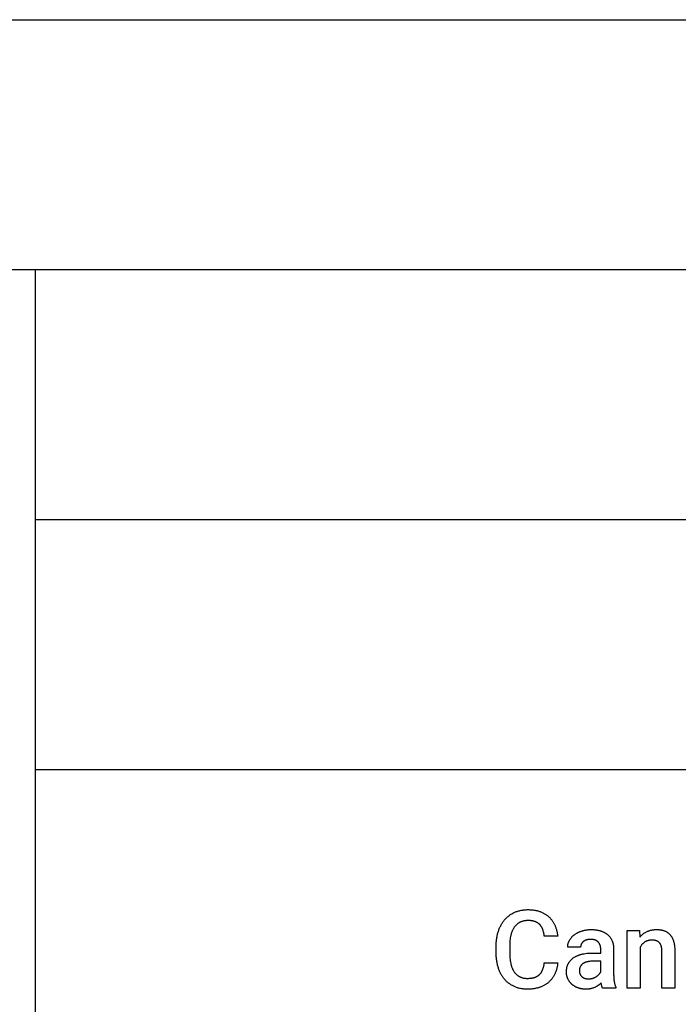
# Model space of a CAD drawing. Units: millimetres. Extents: x 0 to 47250, y 0 to 7200.
# Drawn here: x 2199 to 4307, y 4048 to 7200 of the extents above; entities that cross this region are included whole.
import ezdxf

# ---------------------------------------------------------------- set-up
doc = ezdxf.new("R2010")
doc.units = ezdxf.units.MM
doc.header["$MEASUREMENT"] = 0
doc.layers.add('- TAB', color=4, linetype='Continuous', true_color=0x00ffff)
doc.layers.add('- TITLES', color=7, linetype='Continuous', true_color=0x7fffbf)

msp = doc.modelspace()

# ---------------------------------------------------------------- linework, layer by layer
at = {"layer": '- TAB'}
for points in [[(0, 7200), (2250, 7200)], [(2250, 7200), (47250, 7200)], [(0, 6400), (2250, 6400)], [(2250, 0), (2250, 6400)], [(2250, 6400), (47250, 6400)], [(2250, 5600), (11250, 5600)], [(2250, 4800), (6750, 4800)]]:
    msp.add_lwpolyline(points, dxfattribs=at)
at = {"layer": '- TITLES'}
for points in [[(3784.1, 4343), (3786.5, 4344), (3788.9, 4344.9), (3791.3, 4345.8), (3793.8, 4346.6), (3796.3, 4347.4), (3798.9, 4348), (3801.4, 4348.7), (3804.1, 4349.2), (3806.7, 4349.7), (3809.4, 4350.1), (3812.1, 4350.5), (3814.9, 4350.8), (3817.7, 4351), (3820.5, 4351.2), (3823.4, 4351.3), (3826.3, 4351.3)], [(3826.3, 4351.3), (3829, 4351.3), (3831.7, 4351.2), (3834.4, 4351.1), (3837, 4350.9), (3839.6, 4350.7), (3842.1, 4350.4), (3844.6, 4350.1), (3847.1, 4349.7), (3849.5, 4349.3), (3851.9, 4348.8), (3854.3, 4348.3), (3856.6, 4347.7), (3858.9, 4347.1), (3861.1, 4346.4), (3863.3, 4345.7), (3865.4, 4344.9)], [(3731.6, 4282.3), (3732.5, 4284.9), (3733.5, 4287.6), (3734.5, 4290.2), (3735.5, 4292.7), (3736.7, 4295.2), (3737.8, 4297.6), (3739, 4300), (3740.3, 4302.4), (3741.6, 4304.7), (3742.9, 4306.9), (3744.3, 4309.1), (3745.8, 4311.2), (3747.3, 4313.3), (3748.8, 4315.4), (3750.4, 4317.4), (3752, 4319.3)], [(3752, 4319.3), (3753.7, 4321.2), (3755.4, 4323), (3757.2, 4324.8), (3759, 4326.5), (3760.9, 4328.2), (3762.8, 4329.8), (3764.7, 4331.4), (3766.7, 4332.9), (3768.7, 4334.3), (3770.8, 4335.7), (3772.9, 4337.1), (3775.1, 4338.3), (3777.3, 4339.6), (3779.5, 4340.8), (3781.8, 4341.9), (3784.1, 4343)], [(3865.4, 4344.9), (3867.5, 4344.1), (3869.6, 4343.3), (3871.6, 4342.4), (3873.6, 4341.4), (3875.5, 4340.5), (3877.5, 4339.4), (3879.3, 4338.4), (3881.1, 4337.3), (3882.9, 4336.2), (3884.7, 4335), (3886.4, 4333.8), (3888, 4332.6), (3889.7, 4331.3), (3891.2, 4330), (3892.8, 4328.6), (3894.3, 4327.2)], [(3894.3, 4327.2), (3895.7, 4325.8), (3897.2, 4324.3), (3898.5, 4322.8), (3899.9, 4321.3), (3901.2, 4319.7), (3902.4, 4318.1), (3903.7, 4316.5), (3904.8, 4314.8), (3906, 4313.1), (3907.1, 4311.4), (3908.1, 4309.6), (3909.1, 4307.8), (3910.1, 4306), (3911.1, 4304.1), (3912, 4302.2), (3912.8, 4300.2)], [(3782.3, 4294.9), (3781.4, 4293.5), (3780.5, 4292.2), (3779.7, 4290.8), (3778.9, 4289.3), (3778.1, 4287.8), (3777.3, 4286.3), (3776.6, 4284.8), (3775.9, 4283.2), (3775.2, 4281.5), (3774.6, 4279.9), (3774, 4278.2), (3773.4, 4276.4), (3772.8, 4274.6), (3772.3, 4272.8), (3771.8, 4271), (3771.3, 4269.1)], [(3800.6, 4310.9), (3799.3, 4310.2), (3797.9, 4309.4), (3796.6, 4308.6), (3795.4, 4307.8), (3794.1, 4306.9), (3792.9, 4306), (3791.7, 4305.1), (3790.6, 4304.1), (3789.4, 4303.1), (3788.3, 4302), (3787.3, 4300.9), (3786.2, 4299.8), (3785.2, 4298.6), (3784.2, 4297.4), (3783.2, 4296.2), (3782.3, 4294.9)], [(3826.3, 4316.4), (3824.4, 4316.4), (3822.7, 4316.3), (3820.9, 4316.2), (3819.2, 4316), (3817.5, 4315.8), (3815.8, 4315.6), (3814.1, 4315.3), (3812.5, 4315), (3810.9, 4314.6), (3809.4, 4314.2), (3807.9, 4313.8), (3806.3, 4313.3), (3804.9, 4312.7), (3803.4, 4312.2), (3802, 4311.5), (3800.6, 4310.9)], [(3848.9, 4313), (3847.7, 4313.4), (3846.5, 4313.8), (3845.2, 4314.1), (3844, 4314.5), (3842.7, 4314.8), (3841.3, 4315.1), (3839.9, 4315.3), (3838.5, 4315.5), (3837.1, 4315.7), (3835.7, 4315.9), (3834.2, 4316.1), (3832.6, 4316.2), (3831.1, 4316.3), (3829.5, 4316.3), (3826.3, 4316.4)], [(3864.4, 4303), (3863.6, 4303.8), (3862.8, 4304.6), (3862, 4305.4), (3861.1, 4306.1), (3860.2, 4306.8), (3859.3, 4307.5), (3858.4, 4308.2), (3857.4, 4308.8), (3856.5, 4309.4), (3855.5, 4310), (3854.4, 4310.5), (3853.4, 4311.1), (3852.3, 4311.6), (3851.2, 4312.1), (3850, 4312.5), (3848.9, 4313)], [(3873.8, 4287.1), (3873.4, 4288.3), (3873, 4289.4), (3872.5, 4290.5), (3872, 4291.6), (3871.5, 4292.7), (3870.9, 4293.7), (3870.4, 4294.8), (3869.8, 4295.8), (3869.2, 4296.8), (3868.6, 4297.7), (3867.9, 4298.7), (3867.3, 4299.6), (3866.6, 4300.5), (3865.9, 4301.3), (3865.1, 4302.2), (3864.4, 4303)], [(3878.5, 4266), (3878.1, 4268.9), (3877.7, 4271.7), (3877.2, 4274.5), (3876.7, 4277.2), (3876, 4279.8), (3875.4, 4282.3), (3874.6, 4284.7), (3873.8, 4287.1)], [(3912.8, 4300.2), (3913.7, 4298.3), (3914.4, 4296.3), (3915.2, 4294.3), (3915.9, 4292.2), (3916.6, 4290.2), (3917.2, 4288.1), (3917.8, 4286), (3918.3, 4283.8), (3918.9, 4281.7), (3919.3, 4279.5), (3919.8, 4277.3), (3920.2, 4275.1), (3920.6, 4272.9), (3920.9, 4270.6), (3921.4, 4266)], [(3997.8, 4282.9), (3999.6, 4283.4), (4001.4, 4284), (4003.2, 4284.5), (4005, 4284.9), (4006.9, 4285.4), (4008.8, 4285.8), (4010.7, 4286.1), (4012.7, 4286.4), (4014.7, 4286.7), (4016.7, 4287), (4018.7, 4287.2), (4020.7, 4287.3), (4022.8, 4287.5), (4024.9, 4287.6), (4027.1, 4287.6), (4029.2, 4287.6)], [(4029.2, 4287.6), (4033, 4287.6), (4036.8, 4287.4), (4038.7, 4287.2), (4040.5, 4287.1), (4042.3, 4286.9), (4044.1, 4286.6), (4045.9, 4286.4), (4047.6, 4286.1), (4049.4, 4285.7), (4051.1, 4285.4), (4052.8, 4285), (4054.5, 4284.6), (4056.2, 4284.1), (4057.8, 4283.6)], [(4207.3, 4281.2), (4209, 4281.9), (4210.8, 4282.7), (4212.5, 4283.4), (4214.3, 4284), (4216.1, 4284.6), (4217.9, 4285.1), (4219.8, 4285.6), (4221.7, 4286), (4223.6, 4286.4), (4225.5, 4286.7), (4227.5, 4287), (4229.5, 4287.2), (4231.5, 4287.4), (4233.5, 4287.5), (4235.5, 4287.6), (4237.6, 4287.6)], [(4237.6, 4287.6), (4239.3, 4287.6), (4240.9, 4287.6), (4242.5, 4287.5), (4244.1, 4287.4), (4245.7, 4287.3), (4247.2, 4287.1), (4248.8, 4286.9), (4250.3, 4286.7), (4251.8, 4286.5), (4253.2, 4286.2), (4254.7, 4285.9), (4256.1, 4285.6), (4257.6, 4285.2), (4259, 4284.8), (4260.3, 4284.4), (4261.7, 4284)], [(3724.4, 4233.8), (3724.6, 4240.4), (3724.7, 4243.7), (3724.9, 4246.9), (3725.1, 4250), (3725.4, 4253.2), (3725.8, 4256.2), (3726.2, 4259.3), (3726.7, 4262.3), (3727.2, 4265.3), (3727.8, 4268.2), (3728.5, 4271.1), (3729.2, 4273.9), (3729.9, 4276.8), (3730.7, 4279.5), (3731.6, 4282.3)], [(3771.3, 4269.1), (3770.9, 4267.1), (3770.5, 4265.2), (3769.7, 4261.1), (3769.1, 4257), (3768.6, 4252.7), (3768.2, 4248.2), (3767.9, 4243.7), (3767.8, 4239), (3767.7, 4234.2)], [(3921.4, 4266), (3878.5, 4266)], [(3958.7, 4252.1), (3959.3, 4253.4), (3960.1, 4254.6), (3960.8, 4255.8), (3961.6, 4257.1), (3962.4, 4258.2), (3963.3, 4259.4), (3964.2, 4260.6), (3965.1, 4261.7), (3966.1, 4262.8), (3967.1, 4263.9), (3968.2, 4265), (3969.2, 4266.1), (3970.3, 4267.1), (3971.5, 4268.2), (3972.7, 4269.2), (3973.9, 4270.2)], [(3973.9, 4270.2), (3975.1, 4271.2), (3976.4, 4272.1), (3977.7, 4273), (3979.1, 4273.9), (3980.5, 4274.8), (3981.9, 4275.7), (3983.3, 4276.5), (3984.8, 4277.3), (3986.3, 4278.1), (3987.9, 4278.8), (3989.4, 4279.6), (3991.1, 4280.3), (3992.7, 4281), (3994.4, 4281.6), (3996.1, 4282.3), (3997.8, 4282.9)], [(4026.8, 4256.1), (4025, 4256.1), (4024.1, 4256.1), (4023.3, 4256), (4022.4, 4255.9), (4021.5, 4255.8), (4020.7, 4255.7), (4019.9, 4255.6), (4019, 4255.5), (4018.2, 4255.4), (4017.4, 4255.2), (4016.6, 4255), (4015.8, 4254.8), (4015.1, 4254.6), (4014.3, 4254.4), (4013.6, 4254.2)], [(4051.2, 4247.5), (4050.7, 4248.1), (4050.1, 4248.6), (4049.6, 4249.1), (4049.1, 4249.5), (4048.5, 4250), (4047.9, 4250.4), (4047.3, 4250.9), (4046.7, 4251.3), (4046, 4251.7), (4045.4, 4252.1), (4044.7, 4252.4), (4044, 4252.8), (4043.3, 4253.1), (4042.6, 4253.4), (4041.9, 4253.7), (4041.1, 4254), (4040.3, 4254.2), (4039.5, 4254.5), (4038.7, 4254.7), (4037.9, 4254.9), (4037.1, 4255.1), (4036.2, 4255.3), (4035.4, 4255.4), (4034.5, 4255.6), (4033.6, 4255.7), (4032.7, 4255.8), (4031.7, 4255.9), (4030.8, 4256), (4029.8, 4256), (4028.9, 4256.1), (4026.8, 4256.1)], [(4057.8, 4283.6), (4059.4, 4283.1), (4061, 4282.6), (4062.6, 4282), (4064.2, 4281.4), (4065.7, 4280.7), (4067.2, 4280.1), (4068.6, 4279.4), (4070, 4278.6), (4071.4, 4277.9), (4072.8, 4277.1), (4074.2, 4276.3), (4075.5, 4275.4), (4076.8, 4274.5), (4078, 4273.6), (4079.3, 4272.7), (4080.5, 4271.7)], [(4080.5, 4271.7), (4081.7, 4270.7), (4082.8, 4269.7), (4083.9, 4268.6), (4085, 4267.5), (4086, 4266.4), (4087, 4265.2), (4088, 4264), (4088.9, 4262.8), (4089.9, 4261.6), (4090.7, 4260.3), (4091.6, 4259), (4092.4, 4257.6), (4093.2, 4256.2), (4093.9, 4254.8), (4094.6, 4253.4), (4095.3, 4251.9)], [(4143.8, 4100), (4143.8, 4284.2)], [(4143.8, 4284.2), (4182.8, 4284.2)], [(4182.8, 4284.2), (4184, 4262.9)], [(4184, 4262.9), (4185.2, 4264.4), (4186.5, 4265.8), (4187.7, 4267.2), (4189.1, 4268.5), (4190.4, 4269.8), (4191.8, 4271), (4193.2, 4272.2), (4194.7, 4273.4), (4196.1, 4274.5), (4197.6, 4275.6), (4199.2, 4276.6), (4200.7, 4277.6), (4202.3, 4278.5), (4204, 4279.5), (4205.6, 4280.3), (4207.3, 4281.2)], [(4261.7, 4284), (4263, 4283.5), (4264.3, 4283), (4265.6, 4282.4), (4266.9, 4281.9), (4268.1, 4281.2), (4269.4, 4280.6), (4270.5, 4279.9), (4271.7, 4279.2), (4272.9, 4278.4), (4274, 4277.6), (4275.1, 4276.8), (4276.1, 4275.9), (4277.2, 4275), (4278.2, 4274.1), (4279.2, 4273.1), (4280.2, 4272.1)], [(4280.2, 4272.1), (4281.1, 4271.1), (4282, 4270), (4282.9, 4268.9), (4283.8, 4267.7), (4284.6, 4266.5), (4285.4, 4265.3), (4286.2, 4264), (4286.9, 4262.7), (4287.7, 4261.4), (4288.4, 4260), (4289, 4258.6), (4289.7, 4257.1), (4290.3, 4255.6), (4290.9, 4254.1), (4291.5, 4252.5), (4292, 4250.9)], [(3724.4, 4213.7), (3724.4, 4233.8)], [(3767.7, 4234.2), (3767.7, 4213.7)], [(3953.3, 4231.1), (3953.3, 4232.4), (3953.4, 4233.8), (3953.5, 4235.2), (3953.6, 4236.5), (3953.8, 4237.8), (3954, 4239.2), (3954.3, 4240.5), (3954.6, 4241.8), (3955, 4243.1), (3955.4, 4244.4), (3955.8, 4245.7), (3956.3, 4247), (3956.8, 4248.3), (3957.4, 4249.6), (3958, 4250.9), (3958.7, 4252.1)], [(3994.7, 4231.1), (3953.3, 4231.1)], [(3997, 4241), (3996.7, 4240.4), (3996.4, 4239.8), (3996.2, 4239.2), (3996, 4238.6), (3995.7, 4238), (3995.6, 4237.4), (3995.4, 4236.8), (3995.2, 4236.2), (3995.1, 4235.6), (3995, 4235), (3994.9, 4234.3), (3994.8, 4233.7), (3994.7, 4233.1), (3994.7, 4232.4), (3994.7, 4231.7), (3994.7, 4231.1)], [(4003.4, 4248.9), (4002.9, 4248.5), (4002.4, 4248), (4001.9, 4247.6), (4001.4, 4247.1), (4001, 4246.7), (4000.6, 4246.2), (4000.1, 4245.7), (3999.7, 4245.2), (3999.3, 4244.7), (3998.9, 4244.2), (3998.6, 4243.7), (3998.2, 4243.2), (3997.9, 4242.6), (3997.6, 4242.1), (3997.2, 4241.5), (3997, 4241)], [(4013.6, 4254.2), (4012.8, 4253.9), (4012.1, 4253.7), (4011.4, 4253.4), (4010.7, 4253.1), (4010, 4252.8), (4009.3, 4252.5), (4008.7, 4252.2), (4008, 4251.9), (4007.4, 4251.5), (4006.8, 4251.2), (4006.2, 4250.8), (4005.6, 4250.5), (4005, 4250.1), (4004.5, 4249.7), (4003.9, 4249.3), (4003.4, 4248.9)], [(4059.2, 4224.6), (4059.2, 4225.5), (4059.1, 4226.4), (4059.1, 4227.3), (4059, 4228.1), (4059, 4229), (4058.9, 4229.8), (4058.8, 4230.6), (4058.7, 4231.4), (4058.5, 4232.2), (4058.4, 4233), (4058.2, 4233.8), (4058, 4234.6), (4057.9, 4235.3), (4057.6, 4236.1), (4057.4, 4236.8), (4057.2, 4237.5), (4056.9, 4238.2), (4056.6, 4238.9), (4056.4, 4239.6), (4056, 4240.3), (4055.7, 4240.9), (4055.4, 4241.6), (4055, 4242.2), (4054.7, 4242.9), (4054.3, 4243.5), (4053.9, 4244.1), (4053.5, 4244.7), (4053.1, 4245.3), (4052.6, 4245.9), (4052.1, 4246.4), (4051.7, 4247), (4051.2, 4247.5)], [(4059.2, 4212.5), (4059.2, 4224.6)], [(4095.3, 4251.9), (4095.9, 4250.5), (4096.5, 4248.9), (4097.1, 4247.4), (4097.6, 4245.8), (4098.1, 4244.2), (4098.5, 4242.5), (4098.9, 4240.8), (4099.2, 4239.1), (4099.5, 4237.4), (4099.8, 4235.6), (4100, 4233.8), (4100.2, 4231.9), (4100.4, 4230.1), (4100.5, 4228.2), (4100.5, 4226.2), (4100.5, 4224.3)], [(4100.5, 4224.3), (4100.5, 4142.6)], [(4200.2, 4247.6), (4199.1, 4246.8), (4197.9, 4246), (4196.8, 4245.2), (4195.7, 4244.3), (4194.7, 4243.4), (4193.7, 4242.4), (4192.7, 4241.4), (4191.7, 4240.4), (4190.8, 4239.4), (4189.9, 4238.3), (4189.1, 4237.2), (4188.2, 4236), (4187.4, 4234.8), (4186.6, 4233.6), (4185.9, 4232.4), (4185.2, 4231.1)], [(4185.2, 4231.1), (4185.2, 4100)], [(4222.4, 4253.7), (4220.9, 4253.7), (4219.3, 4253.6), (4217.8, 4253.5), (4216.3, 4253.3), (4214.8, 4253.1), (4214.1, 4253), (4213.3, 4252.9), (4212.6, 4252.7), (4211.9, 4252.6), (4211.2, 4252.4), (4210.5, 4252.2), (4209.8, 4252), (4209.1, 4251.8), (4208.5, 4251.6), (4207.8, 4251.3), (4207.1, 4251.1), (4206.5, 4250.8), (4205.8, 4250.6), (4205.2, 4250.3), (4204.5, 4250), (4203.9, 4249.7), (4203.3, 4249.4), (4202.6, 4249), (4202, 4248.7), (4201.4, 4248.3), (4200.8, 4248), (4200.2, 4247.6)], [(4236.3, 4251.9), (4235.6, 4252.2), (4234.8, 4252.4), (4234, 4252.6), (4233.2, 4252.7), (4232.4, 4252.9), (4231.5, 4253), (4230.7, 4253.2), (4229.8, 4253.3), (4228.1, 4253.5), (4226.2, 4253.6), (4224.4, 4253.7), (4222.4, 4253.7)], [(4246.5, 4246.1), (4245.9, 4246.6), (4245.4, 4247.1), (4244.9, 4247.5), (4244.3, 4248), (4243.7, 4248.4), (4243.1, 4248.8), (4242.5, 4249.2), (4241.9, 4249.6), (4241.2, 4249.9), (4240.6, 4250.3), (4239.9, 4250.6), (4239.2, 4250.9), (4238.5, 4251.2), (4237.8, 4251.5), (4237.1, 4251.7), (4236.3, 4251.9)], [(4252.7, 4235.4), (4252.4, 4236.2), (4252.1, 4237), (4251.8, 4237.8), (4251.5, 4238.6), (4251.2, 4239.3), (4250.8, 4240), (4250.4, 4240.7), (4250.1, 4241.4), (4249.7, 4242), (4249.3, 4242.7), (4248.8, 4243.3), (4248.4, 4243.9), (4247.9, 4244.5), (4247.5, 4245), (4247, 4245.6), (4246.5, 4246.1)], [(4254.8, 4219.3), (4254.8, 4221.7), (4254.7, 4223.9), (4254.5, 4226.1), (4254.4, 4227.1), (4254.3, 4228.1), (4254.1, 4229.1), (4254, 4230.1), (4253.8, 4231), (4253.6, 4232), (4253.4, 4232.9), (4253.2, 4233.7), (4252.9, 4234.6), (4252.7, 4235.4)], [(4292, 4250.9), (4292.5, 4249.2), (4293, 4247.5), (4293.4, 4245.7), (4293.8, 4243.9), (4294.2, 4242.1), (4294.5, 4240.2), (4294.8, 4238.3), (4295.1, 4236.3), (4295.4, 4234.3), (4295.6, 4232.3), (4295.9, 4228), (4296.1, 4223.6), (4296.2, 4219)], [(3731.4, 4165.2), (3730.6, 4167.9), (3729.8, 4170.7), (3729, 4173.5), (3728.4, 4176.4), (3727.7, 4179.2), (3727.2, 4182.2), (3726.6, 4185.1), (3726.2, 4188.2), (3725.8, 4191.2), (3725.4, 4194.3), (3725.1, 4197.4), (3724.9, 4200.6), (3724.6, 4207.1), (3724.4, 4213.7)], [(3767.7, 4213.7), (3767.7, 4209.2), (3767.9, 4204.7), (3768.1, 4200.3), (3768.5, 4196), (3769, 4191.9), (3769.5, 4187.8), (3770.2, 4183.9), (3770.9, 4180)], [(3955, 4177.8), (3955.7, 4179.2), (3956.5, 4180.6), (3957.3, 4182), (3958.1, 4183.3), (3959, 4184.6), (3959.9, 4185.8), (3960.9, 4187.1), (3961.9, 4188.3), (3962.9, 4189.5), (3964, 4190.6), (3965.1, 4191.7), (3966.3, 4192.8), (3967.5, 4193.9), (3968.7, 4194.9), (3970, 4195.9), (3971.3, 4196.9)], [(3971.3, 4196.9), (3972.7, 4197.8), (3974.1, 4198.7), (3975.5, 4199.6), (3977, 4200.5), (3978.5, 4201.3), (3980.1, 4202.1), (3981.6, 4202.9), (3983.3, 4203.6), (3984.9, 4204.3), (3986.6, 4205), (3988.4, 4205.7), (3990.1, 4206.3), (3992, 4206.9), (3993.8, 4207.5), (3995.7, 4208), (3997.6, 4208.5)], [(3997.6, 4208.5), (3999.6, 4209), (4001.6, 4209.5), (4003.6, 4209.9), (4005.7, 4210.3), (4009.9, 4211), (4014.3, 4211.5), (4018.8, 4212), (4023.5, 4212.3), (4028.2, 4212.5), (4033.1, 4212.5)], [(4033.1, 4212.5), (4059.2, 4212.5)], [(4254.8, 4100), (4254.8, 4219.3)], [(4296.2, 4219), (4296.2, 4100)], [(3751.4, 4128.3), (3749.8, 4130.3), (3748.3, 4132.3), (3746.8, 4134.3), (3745.3, 4136.4), (3743.9, 4138.5), (3742.5, 4140.7), (3741.2, 4142.9), (3739.9, 4145.2), (3738.7, 4147.5), (3737.5, 4149.9), (3736.4, 4152.3), (3735.3, 4154.8), (3734.2, 4157.3), (3733.3, 4159.9), (3732.3, 4162.5), (3731.4, 4165.2)], [(3770.9, 4180), (3771.3, 4178.1), (3771.8, 4176.3), (3772.3, 4174.5), (3772.8, 4172.7), (3773.3, 4171), (3773.8, 4169.3), (3774.4, 4167.6), (3775, 4166), (3775.7, 4164.3), (3776.4, 4162.8), (3777, 4161.2), (3777.8, 4159.7), (3778.5, 4158.3), (3779.3, 4156.8), (3780.1, 4155.4), (3781, 4154.1)], [(3873.5, 4159.6), (3874.3, 4161.9), (3875.1, 4164.4), (3875.8, 4166.9), (3876.5, 4169.5), (3877.1, 4172.2), (3877.6, 4174.9), (3878.1, 4177.8), (3878.5, 4180.7)], [(3878.5, 4180.7), (3921.4, 4180.7)], [(3921.4, 4180.7), (3921.2, 4178.4), (3920.9, 4176.2), (3920.6, 4174), (3920.3, 4171.8), (3919.9, 4169.6), (3919.4, 4167.4), (3919, 4165.3), (3918.5, 4163.2), (3917.9, 4161.1), (3917.3, 4159), (3916.7, 4157), (3916, 4154.9), (3915.3, 4152.9), (3914.5, 4151), (3913.8, 4149), (3912.9, 4147.1)], [(3949.4, 4151.6), (3949.4, 4153.4), (3949.4, 4155.2), (3949.6, 4157), (3949.7, 4158.8), (3949.9, 4160.5), (3950.2, 4162.2), (3950.4, 4163.9), (3950.8, 4165.6), (3951.1, 4167.2), (3951.6, 4168.8), (3952, 4170.4), (3952.5, 4171.9), (3953.1, 4173.4), (3953.7, 4174.9), (3954.3, 4176.4), (3955, 4177.8)], [(4002.3, 4178.5), (4001.6, 4178), (4000.9, 4177.5), (4000.2, 4176.9), (3999.6, 4176.4), (3999, 4175.8), (3998.4, 4175.3), (3997.8, 4174.7), (3997.2, 4174.1), (3996.7, 4173.5), (3996.2, 4172.8), (3995.7, 4172.2), (3995.3, 4171.6), (3994.8, 4170.9), (3994.4, 4170.2), (3994, 4169.5), (3993.6, 4168.8), (3993.3, 4168.1), (3993, 4167.4), (3992.6, 4166.6), (3992.4, 4165.9), (3992.1, 4165.1), (3991.9, 4164.4), (3991.7, 4163.6), (3991.5, 4162.8), (3991.3, 4161.9), (3991.1, 4161.1), (3991, 4160.3), (3990.9, 4159.4), (3990.8, 4158.5), (3990.8, 4157.6), (3990.7, 4156.8), (3990.7, 4155.8)], [(4036.9, 4186.5), (4034.1, 4186.5), (4031.3, 4186.4), (4028.7, 4186.2), (4026.1, 4186), (4023.6, 4185.7), (4021.2, 4185.4), (4019, 4185), (4017.8, 4184.7), (4016.7, 4184.5), (4015.7, 4184.2), (4014.6, 4184), (4013.6, 4183.7), (4012.6, 4183.4), (4011.6, 4183.1), (4010.7, 4182.7), (4009.7, 4182.4), (4008.8, 4182), (4007.9, 4181.6), (4007.1, 4181.2), (4006.2, 4180.8), (4005.4, 4180.4), (4004.6, 4179.9), (4003.8, 4179.5), (4003, 4179), (4002.3, 4178.5)], [(4059.2, 4186.5), (4036.9, 4186.5)], [(4059.2, 4151.8), (4059.2, 4186.5)], [(3781, 4154.1), (3781.8, 4152.7), (3782.7, 4151.4), (3783.6, 4150.2), (3784.6, 4149), (3785.6, 4147.8), (3786.6, 4146.6), (3787.7, 4145.5), (3788.7, 4144.5), (3789.9, 4143.4), (3791, 4142.4), (3792.2, 4141.5), (3793.4, 4140.6), (3794.6, 4139.7), (3795.9, 4138.9), (3797.2, 4138.1), (3798.5, 4137.3)], [(3798.5, 4137.3), (3799.2, 4136.9), (3799.9, 4136.6), (3800.5, 4136.2), (3801.2, 4135.9), (3802, 4135.6), (3802.7, 4135.3), (3803.4, 4135), (3804.1, 4134.7), (3805.6, 4134.1), (3807.1, 4133.7), (3808.7, 4133.2), (3810.3, 4132.8), (3811.9, 4132.5), (3813.6, 4132.2), (3815.3, 4131.9), (3817, 4131.7), (3818.7, 4131.5), (3820.5, 4131.4), (3822.3, 4131.4), (3824.2, 4131.3)], [(3824.2, 4131.3), (3827.6, 4131.4), (3830.9, 4131.5), (3832.5, 4131.6), (3834.1, 4131.8), (3835.6, 4131.9), (3837.1, 4132.1), (3838.5, 4132.4), (3840, 4132.6), (3841.3, 4132.9), (3842.7, 4133.1), (3844, 4133.5), (3845.3, 4133.8), (3846.6, 4134.2), (3847.8, 4134.6)], [(3847.8, 4134.6), (3849, 4135), (3850.1, 4135.4), (3851.3, 4135.9), (3852.4, 4136.4), (3853.5, 4136.9), (3854.5, 4137.4), (3855.6, 4138), (3856.6, 4138.6), (3857.6, 4139.2), (3858.5, 4139.8), (3859.4, 4140.5), (3860.3, 4141.1), (3861.2, 4141.8), (3862.1, 4142.6), (3862.9, 4143.3), (3863.7, 4144.1)], [(3863.7, 4144.1), (3864.5, 4144.9), (3865.2, 4145.7), (3866, 4146.6), (3866.7, 4147.4), (3867.4, 4148.3), (3868, 4149.2), (3868.7, 4150.2), (3869.3, 4151.1), (3869.9, 4152.1), (3870.5, 4153.1), (3871, 4154.1), (3871.6, 4155.2), (3872.1, 4156.2), (3872.6, 4157.3), (3873, 4158.5), (3873.5, 4159.6)], [(3912.9, 4147.1), (3912, 4145.2), (3911.1, 4143.3), (3910.2, 4141.4), (3909.2, 4139.6), (3908.1, 4137.8), (3907.1, 4136.1), (3905.9, 4134.4), (3904.8, 4132.7), (3903.6, 4131.1), (3902.3, 4129.4), (3901.1, 4127.9), (3899.7, 4126.3), (3898.4, 4124.8), (3897, 4123.3), (3895.5, 4121.9), (3894, 4120.4)], [(3954.1, 4129.8), (3953.5, 4131.1), (3953, 4132.3), (3952.5, 4133.6), (3952, 4134.9), (3951.6, 4136.2), (3951.2, 4137.6), (3950.8, 4138.9), (3950.5, 4140.3), (3950.3, 4141.6), (3950, 4143), (3949.8, 4144.4), (3949.7, 4145.8), (3949.5, 4147.2), (3949.4, 4148.7), (3949.4, 4150.1), (3949.4, 4151.6)], [(3967, 4112.3), (3966, 4113.3), (3965, 4114.2), (3964, 4115.2), (3963.1, 4116.2), (3962.2, 4117.2), (3961.3, 4118.3), (3960.5, 4119.3), (3959.6, 4120.4), (3958.8, 4121.5), (3958.1, 4122.6), (3957.3, 4123.8), (3956.6, 4124.9), (3955.9, 4126.1), (3955.3, 4127.3), (3954.7, 4128.6), (3954.1, 4129.8)], [(3990.7, 4155.8), (3990.7, 4155.1), (3990.8, 4154.5), (3990.8, 4153.8), (3990.9, 4153.1), (3990.9, 4152.4), (3991, 4151.7), (3991.1, 4151.1), (3991.2, 4150.4), (3991.3, 4149.8), (3991.5, 4149.1), (3991.6, 4148.5), (3991.8, 4147.9), (3992, 4147.3), (3992.2, 4146.7), (3992.4, 4146), (3992.6, 4145.4)], [(3992.6, 4145.4), (3992.9, 4144.9), (3993.1, 4144.3), (3993.4, 4143.7), (3993.7, 4143.1), (3994, 4142.6), (3994.3, 4142.1), (3994.6, 4141.5), (3995, 4141), (3995.3, 4140.5), (3995.7, 4140), (3996.1, 4139.5), (3996.5, 4139), (3996.9, 4138.6), (3997.3, 4138.1), (3997.8, 4137.6), (3998.2, 4137.2)], [(3998.2, 4137.2), (3998.7, 4136.8), (3999.2, 4136.4), (3999.7, 4135.9), (4000.2, 4135.6), (4000.7, 4135.2), (4001.3, 4134.8), (4001.8, 4134.4), (4002.4, 4134.1), (4002.9, 4133.8), (4003.5, 4133.4), (4004.1, 4133.1), (4004.8, 4132.8), (4005.4, 4132.5), (4006, 4132.3), (4006.7, 4132), (4007.3, 4131.8)], [(4007.3, 4131.8), (4008, 4131.5), (4008.7, 4131.3), (4009.4, 4131.1), (4010.1, 4130.9), (4010.9, 4130.7), (4011.6, 4130.6), (4012.4, 4130.4), (4013.2, 4130.3), (4013.9, 4130.2), (4014.7, 4130.1), (4015.6, 4130), (4016.4, 4129.9), (4017.2, 4129.9), (4018.1, 4129.8), (4019, 4129.8), (4019.9, 4129.8)], [(4019.9, 4129.8), (4021.6, 4129.8), (4023.4, 4129.9), (4024.2, 4130), (4025.1, 4130), (4025.9, 4130.1), (4026.8, 4130.3), (4027.6, 4130.4), (4028.4, 4130.5), (4029.2, 4130.7), (4030, 4130.8), (4030.9, 4131), (4031.6, 4131.2), (4032.4, 4131.4), (4033.2, 4131.7)], [(4033.2, 4131.7), (4034.8, 4132.1), (4036.3, 4132.7), (4037.7, 4133.2), (4039.1, 4133.8), (4040.5, 4134.5), (4041.9, 4135.1), (4043.2, 4135.9), (4044.5, 4136.6)], [(4044.5, 4136.6), (4045.7, 4137.4), (4046.9, 4138.2), (4048, 4139), (4049.2, 4139.9), (4050.2, 4140.8), (4051.3, 4141.7), (4051.8, 4142.2), (4052.3, 4142.7), (4052.8, 4143.2), (4053.2, 4143.7)], [(4053.2, 4143.7), (4054.1, 4144.7), (4055, 4145.7), (4055.8, 4146.7), (4056.6, 4147.7), (4057.3, 4148.7), (4058, 4149.7), (4058.3, 4150.2), (4058.6, 4150.7), (4058.9, 4151.2), (4059.2, 4151.8)], [(4100.5, 4142.6), (4100.6, 4139.5), (4100.7, 4136.5), (4100.8, 4133.6), (4101, 4130.8), (4101.2, 4128), (4101.5, 4125.3), (4101.9, 4122.7), (4102.3, 4120.2), (4102.8, 4117.8), (4103.3, 4115.4), (4103.9, 4113.1), (4104.5, 4110.9), (4105.2, 4108.8), (4105.5, 4107.8), (4105.9, 4106.8), (4106.3, 4105.8), (4106.7, 4104.8), (4107.1, 4103.8), (4107.5, 4102.9)], [(3782.9, 4104.9), (3780.6, 4105.9), (3778.4, 4107), (3776.2, 4108.2), (3774, 4109.4), (3771.9, 4110.7), (3769.8, 4112), (3767.8, 4113.4), (3765.8, 4114.9), (3763.9, 4116.3), (3762, 4117.9), (3760.1, 4119.5), (3758.3, 4121.2), (3756.5, 4122.9), (3754.8, 4124.6), (3753.1, 4126.5), (3751.4, 4128.3)], [(3824.2, 4096.6), (3821.4, 4096.6), (3818.6, 4096.7), (3815.8, 4096.9), (3813.1, 4097.1), (3810.4, 4097.4), (3807.7, 4097.8), (3805.1, 4098.2), (3802.5, 4098.7), (3799.9, 4099.2), (3797.4, 4099.8), (3794.9, 4100.5), (3792.4, 4101.2), (3790, 4102.1), (3787.6, 4102.9), (3785.2, 4103.9), (3782.9, 4104.9)], [(3864.5, 4102.9), (3862.3, 4102.1), (3860, 4101.4), (3857.7, 4100.8), (3855.4, 4100.1), (3853, 4099.6), (3850.6, 4099.1), (3848.2, 4098.6), (3845.7, 4098.2), (3843.1, 4097.8), (3840.6, 4097.5), (3837.9, 4097.2), (3835.3, 4097), (3832.6, 4096.8), (3829.8, 4096.7), (3827, 4096.6), (3824.2, 4096.6)], [(3894, 4120.4), (3892.5, 4119), (3890.9, 4117.7), (3889.3, 4116.4), (3887.6, 4115.1), (3885.9, 4113.9), (3884.2, 4112.7), (3882.4, 4111.5), (3880.6, 4110.4), (3878.7, 4109.4), (3876.8, 4108.3), (3874.9, 4107.3), (3872.9, 4106.4), (3870.8, 4105.4), (3868.8, 4104.6), (3866.6, 4103.7), (3864.5, 4102.9)], [(3986.8, 4100.8), (3985.4, 4101.3), (3984, 4101.9), (3982.6, 4102.4), (3981.2, 4103.1), (3979.9, 4103.7), (3978.6, 4104.4), (3977.3, 4105), (3976.1, 4105.7), (3974.8, 4106.5), (3973.6, 4107.2), (3972.5, 4108), (3971.3, 4108.8), (3970.2, 4109.7), (3969.1, 4110.5), (3968, 4111.4), (3967, 4112.3)], [(4012.2, 4096.6), (4010.5, 4096.6), (4008.8, 4096.7), (4007.1, 4096.8), (4005.4, 4096.9), (4003.8, 4097), (4002.2, 4097.2), (4000.5, 4097.4), (3998.9, 4097.6), (3997.4, 4097.9), (3995.8, 4098.2), (3994.3, 4098.6), (3992.7, 4098.9), (3991.2, 4099.4), (3989.7, 4099.8), (3988.3, 4100.3), (3986.8, 4100.8)], [(4027.3, 4098.2), (4025.5, 4097.8), (4023.7, 4097.5), (4021.8, 4097.2), (4020, 4097), (4018.1, 4096.8), (4016.1, 4096.7), (4014.2, 4096.6), (4012.2, 4096.6)], [(4040.4, 4102.6), (4038.8, 4101.9), (4037.3, 4101.3), (4035.7, 4100.7), (4034.1, 4100.1), (4032.4, 4099.6), (4030.7, 4099.1), (4029, 4098.6), (4027.3, 4098.2)], [(4051.4, 4109.2), (4050.2, 4108.3), (4048.9, 4107.4), (4047.5, 4106.5), (4046.2, 4105.7), (4044.8, 4104.9), (4043.3, 4104.1), (4041.9, 4103.4), (4040.4, 4102.6)], [(4060.5, 4117.2), (4059.5, 4116.1), (4058.4, 4115.1), (4057.3, 4114.1), (4056.2, 4113.1), (4055.1, 4112.1), (4053.9, 4111.1), (4052.7, 4110.1), (4051.4, 4109.2)], [(4062.5, 4107.7), (4062, 4109.9), (4061.5, 4112.3), (4061, 4114.7), (4060.5, 4117.2)], [(4065.3, 4100), (4065.1, 4100.4), (4064.9, 4100.8), (4064.5, 4101.7), (4064.1, 4102.6), (4063.8, 4103.5), (4063.4, 4104.5), (4063.1, 4105.5), (4062.8, 4106.6), (4062.5, 4107.7)], [(4107.5, 4100), (4065.3, 4100)], [(4107.5, 4102.9), (4107.5, 4100)], [(4185.2, 4100), (4143.8, 4100)], [(4296.2, 4100), (4254.8, 4100)]]:
    msp.add_lwpolyline(points, dxfattribs=at)

doc.saveas('drawing.dxf')
